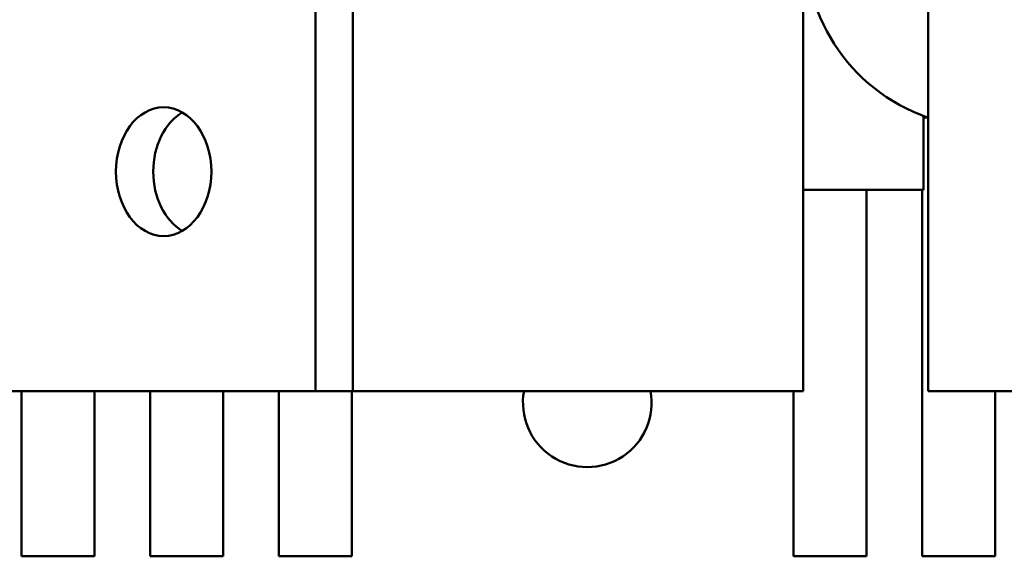
# Model space of a CAD drawing. Units: inches. Extents: x 0.05 to 2.15, y 0.02 to 1.67.
# Drawn here: x 0.78 to 0.84, y 1.42 to 1.46 of the extents above; entities that cross this region are included whole.
import ezdxf

# ---------------------------------------------------------------- set-up
doc = ezdxf.new("R2010")
doc.units = ezdxf.units.IN
doc.header["$LTSCALE"] = 0.1
doc.header["$MEASUREMENT"] = 0
doc.layers.add('Visible (ANSI)', color=7, linetype='Continuous', lineweight=50)

msp = doc.modelspace()

# ---------------------------------------------------------------- linework, layer by layer
at = {"layer": 'Visible (ANSI)'}
for p, q in [((0.7943559339930876, 1.433811217489389), (0.7943559339930876, 1.461083944762116)), ((0.7966750830194111, 1.433811217489388), (0.7966750830194111, 1.461083944762116)), ((0.82467719634913, 1.461083944762092), (0.82467719634913, 1.433811217489365)), ((0.832449466469049, 1.43381121748938), (0.832449466469049, 1.461083944762108)), ((0.8321714887682045, 1.446320308398443), (0.8321714887682045, 1.450902126580261)), ((0.8321714887682048, 1.45081121748935), (0.8324221086541523, 1.45081121748935)), ((0.82467719634913, 1.446320308398443), (0.8321714887682045, 1.446320308398443)), ((0.82862603422275, 1.44632030839844), (0.82862603422275, 1.423538490216623)), ((0.8320805796772955, 1.423538490216623), (0.8320805796772955, 1.44632030839844)), ((0.7943559339930876, 1.433811217489389), (0.7691566229618572, 1.433811217489381)), ((0.7760805796772955, 1.423538490216623), (0.7760805796772955, 1.43381121748935)), ((0.7806260342227503, 1.43381121748935), (0.7806260342227503, 1.423538490216623)), ((0.7840805796772955, 1.423538490216623), (0.7840805796772955, 1.43381121748935)), ((0.7886260342227503, 1.43381121748935), (0.7886260342227503, 1.423538490216623)), ((0.792080579677296, 1.423538490216623), (0.792080579677296, 1.43381121748935)), ((0.7966750830194111, 1.433811217489388), (0.7943559339930876, 1.433811217489389)), ((0.79662603422275, 1.43381121748935), (0.79662603422275, 1.423538490216623)), ((0.7966750830194115, 1.433811217489364), (0.8091813403575843, 1.433811217489366)), ((0.818940354020856, 1.433811217489366), (0.8091813403575843, 1.433811217489366)), ((0.8189403540208559, 1.433811217489366), (0.82467719634913, 1.433811217489365)), ((0.8240805796772955, 1.423538490216623), (0.8240805796772955, 1.43381121748935)), ((0.832449466469049, 1.43381121748938), (0.834720259325493, 1.433811217489381)), ((0.8599195703567231, 1.433811217489389), (0.834720259325493, 1.433811217489381)), ((0.83662603422275, 1.43381121748935), (0.83662603422275, 1.423538490216623)), ((0.7806260342227503, 1.423538490216623), (0.7760805796772955, 1.423538490216623)), ((0.7886260342227503, 1.423538490216623), (0.7840805796772955, 1.423538490216623)), ((0.79662603422275, 1.423538490216623), (0.792080579677296, 1.423538490216623)), ((0.82862603422275, 1.423538490216623), (0.8240805796772955, 1.423538490216623)), ((0.83662603422275, 1.423538490216623), (0.8320805796772955, 1.423538490216623))]:
    msp.add_line(p, q, dxfattribs=at)
for centre, radius, start, end in [((0.8361714887682046, 1.461538490216625), 0.0113636363636364, 98.56518801194107, 250.8805922260837), ((0.8112623978591122, 1.433084221064589), 0.004, 169.5283431045558, 10.47165689544413)]:
    msp.add_arc(centre, radius, start, end, dxfattribs=at)
msp.add_ellipse((0.7849230368156217, 1.447447581125748), major_axis=(0, -0.004), ratio=0.7411562068008962, dxfattribs=at)
msp.add_ellipse((0.7872421858419452, 1.447447581125748), major_axis=(-1e-15, -0.004), ratio=0.7411562068008962, start_param=3.543459364663853, end_param=5.881318596105927, dxfattribs=at)

doc.saveas('drawing.dxf')
